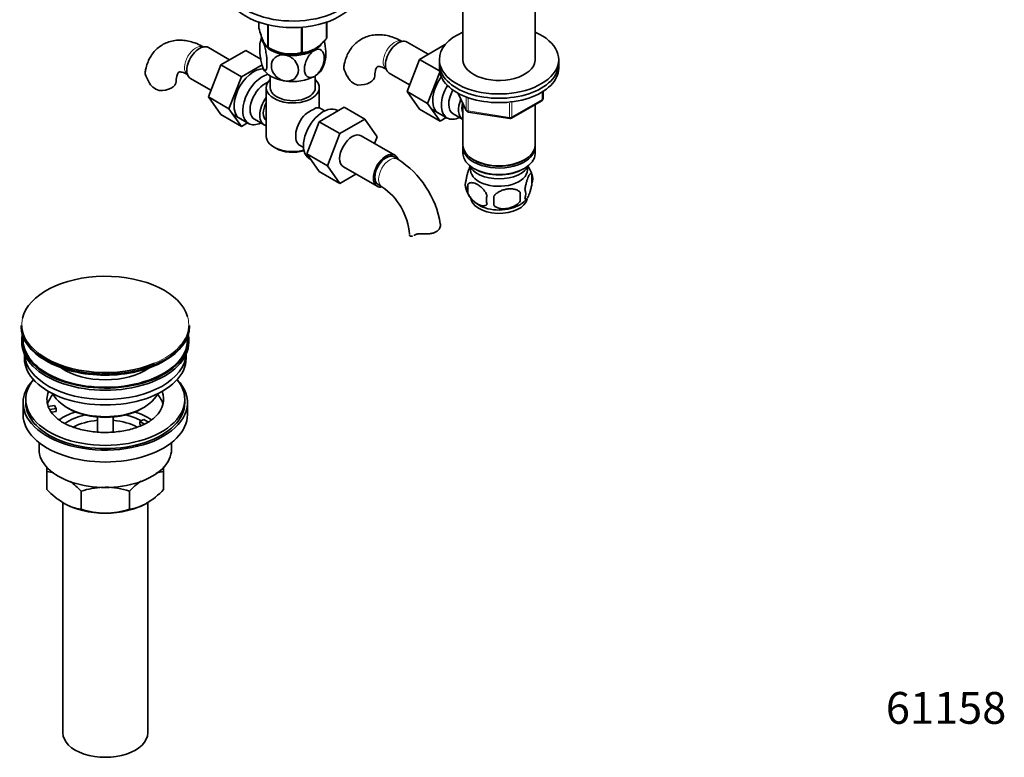
# Model space of a CAD drawing. Units: millimetres. Extents: x -312 to 1285, y 9 to 1169.
# Drawn here: x -305 to 67, y 17 to 295 of the extents above; entities that cross this region are included whole.
import ezdxf
from ezdxf.enums import TextEntityAlignment as Align

# ---------------------------------------------------------------- set-up
doc = ezdxf.new("R2010")
doc.units = ezdxf.units.MM
doc.layers.add('DV3_0', color=7, linetype='Continuous')
doc.layers.add('Défaut', color=7, linetype='Continuous')
doc.styles.add('SEACAD_arial_ttf', font='arial.ttf')

# ---------------------------------------------------------------- blocks, each defined once
blk = doc.blocks.new('SEANNOT_GROUP')
at = {"layer": 'Défaut', "color": 136, "lineweight": 5, "style": 'SEACAD_arial_ttf'}
blk.add_text('61158', height=12, dxfattribs=at).set_placement((22.12, 41.5), align=Align.TOP_LEFT)
blk = doc.blocks.new('SE2')
at = {"layer": 'DV3_0', "color": 7, "lineweight": 35}
for p, q in [((-137.37, 309.13), (-137.37, 279.36)), ((-110.17, 279.36), (-110.17, 309.13)), ((-214.34, 291.91), (-214.34, 294.13)), ((-188.84, 287.97), (-188.84, 294.1)), ((-188.77, 288.12), (-188.77, 294.13)), ((-210.98, 284.68), (-210.98, 293.16)), ((-210.79, 284.57), (-210.79, 293.12)), ((-198.27, 282.63), (-198.27, 292.22)), ((-198, 282.68), (-198, 292.24)), ((-150.47, 282.01), (-158.44, 286.61)), ((-225.38, 279.95), (-233.36, 284.55)), ((-219.29, 283.47), (-228.7, 278.04)), ((-213.62, 280.2), (-219.29, 283.47)), ((-210.43, 284.38), (-209.29, 283.76)), ((-193.81, 283.76), (-193.71, 283.82)), ((-144.37, 285.53), (-153.78, 280.1)), ((-144.22, 285.45), (-144.37, 285.53)), ((-153.78, 280.1), (-158.47, 268)), ((-146.2, 275.72), (-153.78, 280.1)), ((-146.27, 280.03), (-146.27, 278.4)), ((-101.27, 278.4), (-101.27, 280.03)), ((-228.7, 278.04), (-233.39, 265.94)), ((-220.92, 273.55), (-228.7, 278.04)), ((-213.14, 278.04), (-220.92, 273.55)), ((-165.19, 274.92), (-157.51, 270.49)), ((-146.12, 275.29), (-150.7, 263.51)), ((-146.27, 278.4), (-146.27, 276.77)), ((-101.27, 276.77), (-101.27, 278.4)), ((-240.11, 272.86), (-232.43, 268.43)), ((-220.92, 273.55), (-225.61, 261.45)), ((-210.05, 273.89), (-210.05, 269.42)), ((-193.05, 269.42), (-193.05, 273.89)), ((-211.55, 269.42), (-211.55, 251.05)), ((-191.55, 261.72), (-191.55, 269.42)), ((-158.47, 268), (-153.78, 261.32)), ((-150.7, 263.51), (-158.47, 268)), ((-107.16, 265.37), (-107.16, 268.01)), ((-233.39, 265.94), (-228.7, 259.26)), ((-225.61, 261.45), (-233.39, 265.94)), ((-139.13, 267.27), (-136.11, 260.77)), ((-119.09, 257.9), (-107.66, 264.5)), ((-225.61, 261.45), (-220.92, 254.77)), ((-191.6, 256.59), (-182.19, 262.03)), ((-189.5, 260.68), (-190.8, 261.43)), ((-184.51, 260.68), (-184.85, 260.88)), ((-182.19, 262.03), (-174.41, 257.54)), ((-146, 256.83), (-153.78, 261.32)), ((-150.7, 263.51), (-146, 256.83)), ((-149.39, 261.47), (-143.33, 257.98)), ((-137.37, 263.48), (-137.37, 247.78)), ((-135.35, 260.2), (-119.74, 257.78)), ((-110.17, 247.78), (-110.17, 263.05)), ((-220.92, 254.77), (-228.7, 259.26)), ((-224.3, 259.41), (-218.25, 255.91)), ((-215.98, 257.49), (-212.31, 255.37)), ((-196.26, 244.49), (-191.6, 256.59)), ((-191.6, 256.59), (-183.82, 252.1)), ((-183.82, 252.1), (-174.41, 257.54)), ((-174.41, 257.54), (-169.71, 250.86)), ((-146, 256.83), (-143.68, 258.17)), ((-141.06, 259.55), (-137.39, 257.43)), ((-220.92, 254.77), (-218.59, 256.11)), ((-188.48, 240), (-183.82, 252.1)), ((-163, 243.93), (-175.73, 251.28)), ((-169.71, 250.86), (-170.68, 248.37)), ((-208.62, 246.97), (-207.92, 246.56)), ((-198.8, 247.57), (-197.5, 246.82)), ((-137.37, 246.97), (-137.37, 244.52)), ((-110.17, 244.52), (-110.17, 246.97)), ((-196.26, 244.49), (-188.48, 240)), ((-191.57, 237.83), (-196.26, 244.49)), ((-195.35, 242.69), (-194.75, 242.35)), ((-161.96, 242.47), (-163.37, 243.28)), ((-133.39, 242.23), (-133.03, 242.03)), ((-114.51, 242.03), (-114.15, 242.23)), ((-191.57, 237.83), (-183.8, 233.33)), ((-183.8, 233.33), (-188.48, 240)), ((-182.48, 239.59), (-169.75, 232.24)), ((-133.39, 238.96), (-133.03, 238.76)), ((-114.51, 238.76), (-114.15, 238.96)), ((-177.72, 236.84), (-183.8, 233.33)), ((-111.34, 236.77), (-111.34, 233.34)), ((-169.37, 232.89), (-167.96, 232.07)), ((-135.53, 233.03), (-135.53, 229.6)), ((-115.84, 229.99), (-115.84, 226.56)), ((-304.01, 179.75), (-304.01, 179.44)), ((-240.51, 179.44), (-240.51, 179.75)), ((-303.76, 174.3), (-303.76, 173.48)), ((-240.76, 173.48), (-240.76, 174.3)), ((-302.76, 168.93), (-302.76, 167.36)), ((-241.76, 167.36), (-241.76, 168.93)), ((-303.26, 150.62), (-303.26, 146.13)), ((-302.26, 151.84), (-302.26, 150.62)), ((-293.75, 149.12), (-291.36, 149.49)), ((-291.36, 149.49), (-290.84, 148.37)), ((-286.76, 148.78), (-286.05, 148.37)), ((-258.47, 148.37), (-257.77, 148.78)), ((-242.26, 150.62), (-242.26, 151.84)), ((-241.26, 146.13), (-241.26, 150.62)), ((-290.84, 148.37), (-293.23, 148)), ((-290.84, 147.31), (-292.63, 147.03)), ((-290.84, 147.31), (-290.84, 148.37)), ((-275.26, 145.21), (-275.26, 139.52)), ((-269.26, 139.52), (-269.26, 145.21)), ((-259.18, 143.47), (-257.77, 144.29)), ((-257.43, 142.46), (-259.18, 143.47)), ((-259.18, 142.41), (-259.18, 143.47)), ((-258.55, 142.05), (-259.18, 142.41)), ((-257.77, 144.29), (-256.02, 143.28)), ((-297.26, 135.55), (-297.26, 133.06)), ((-247.26, 133.06), (-247.26, 135.55)), ((-294.26, 124.69), (-294.26, 126.35)), ((-250.26, 126.47), (-250.26, 124.69)), ((-294.26, 117.85), (-294.26, 124.69)), ((-250.26, 117.85), (-250.26, 124.69)), ((-281.38, 110.41), (-281.38, 117.25)), ((-263.15, 110.41), (-263.15, 117.25)), ((-288.26, 112.95), (-288.26, 26.1)), ((-256.26, 26.1), (-256.26, 112.92))]:
    blk.add_line(p, q, dxfattribs=at)
at = {"layer": 'DV3_0', "color": 7, "lineweight": 18}
for p, q in [((-107.45, 264.96), (-107.45, 267.83)), ((-139.04, 267.23), (-136.17, 261.04)), ((-136.17, 261.04), (-136.17, 265.81)), ((-135.46, 265.54), (-135.46, 260.63)), ((-118.88, 258.36), (-107.45, 264.96)), ((-118.88, 263.77), (-118.88, 258.36)), ((-135.46, 260.63), (-119.85, 258.21)), ((-119.85, 258.21), (-119.85, 263.63)), ((-155.68, 213.82), (-155.23, 214.08))]:
    blk.add_line(p, q, dxfattribs=at)
at = {"layer": 'DV3_0', "color": 7, "lineweight": 35}
for centre, radius, start, end in [((-203.64, 284.84), 10.31, 159.4432, 171.7417), ((-202.29, 298.09), 15.97, 237.8449, 284.5671), ((-199.4, 281.65), 10.24, 329.3204, 351.6546), ((-168.85, 280.85), 14.06, 197.3112, 210.3659), ((-243.76, 278.78), 14.06, 197.3112, 210.3659), ((-250.4, 274.18), 6.03, 204.5053, 255.1652), ((-175.48, 276.24), 6.03, 204.5053, 255.1652), ((-108.16, 265.37), 1, 300, 360), ((-178.17, 231.76), 33.35, 115.8355, 124.1645), ((-135.2, 261.19), 1, 204.8961, 240), ((-135.2, 261.19), 1, 240, 261.206), ((-119.59, 258.77), 1, 261.206, 300), ((-181.27, 212.31), 35.81, 9.1659, 57.3727), ((-120.99, 233.87), 10.05, 16.2803, 36.3037), ((-131.25, 232.78), 5.24, 160.8888, 199.1112), ((-116.09, 235.06), 5.05, 340.1419, 19.8581), ((-181.15, 212.48), 23.62, 3.9544, 56.0456), ((-126.25, 234.14), 10.39, 196.8112, 239.6709), ((-128.89, 231.32), 6.86, 165.5086, 194.4914), ((-118.85, 229.34), 5.15, 340.5456, 19.4544), ((-121.64, 227.13), 6.86, 165.5143, 194.4857), ((-154.06, 226.74), 28.36, 356.5328, 3.4672), ((-120.44, 233.15), 9.08, 299.8665, 322.781), ((-133.6, 228.27), 17.84, 354.4821, 5.5179), ((-296.6, 107.58), 17.27, 73.2574, 82.222), ((-247.9, 107.5), 17.35, 97.8338, 107.2404), ((-303.75, 96.12), 30.78, 43.3645, 53.5012), ((-240.34, 95.58), 31.46, 125.9407, 136.4666), ((-271.45, 139.52), 31.46, 223.5334, 238.6572), ((-272.02, 88.44), 30.29, 92.4051, 107.9908), ((-272.46, 88.72), 30.01, 71.9262, 89.624), ((-272.64, 138.99), 30.78, 301.174, 316.6355), ((-279.01, 127.6), 17.35, 239.4921, 262.1662), ((-265.49, 127.52), 17.27, 277.778, 300.5636), ((-272.07, 138.94), 30.01, 251.9262, 269.624), ((-272.51, 139.22), 30.29, 270.4591, 287.9908)]:
    blk.add_arc(centre, radius, start, end, dxfattribs=at)
for centre, major_axis, start_param, end_param in [((-201.55, 308.98), (25, 0), 2.382112, 6.283185), ((-201.55, 306.53), (25, 0), 3.141593, 6.283185), ((-123.77, 280.03), (-22.5, 0), 5.361457, 6.283185), ((-123.77, 280.03), (-22.5, 0), 0, 4.063321), ((-201.55, 288.16), (11.5, 0), 3.29364, 3.403392), ((-201.55, 288.16), (-11.5, 0), 0.261799, 1.308997), ((-201.55, 290.02), (13.2, 0), -0.272268, -0.251331), ((-161.81, 280.77), (3.37, 5.85), 0, 3.141593), ((-236.73, 278.71), (3.38, 5.85), 0, 3.141593), ((-201.55, 290.02), (-13.2, 0), 0.77493, 0.795867), ((-201.55, 288.57), (11.36, 0), 3.962907, 5.461871), ((-201.55, 288.16), (11.5, 0), 4.45059, 5.497787), ((-201.55, 290.02), (13.2, 0), -1.319465, -1.298528), ((-201.55, 288.16), (-11.5, 0), 2.356194, 2.766356), ((-123.77, 280.03), (-13.65, 0), 6.197567, 6.283185), ((-123.77, 280.03), (-13.65, 0), 0, 3.227211), ((-216.22, 266.87), (5.27, 9.14), 0.275859, 3.23899), ((-201.55, 278.36), (-11.5, 0), 0.261799, 1.308997), ((-201.55, 278.36), (-11.5, 0), 2.356194, 2.852369), ((-123.77, 278.4), (-22.5, 0), 0, 3.141593), ((-123.77, 278.4), (-22.5, 0), 0, 3.141593), ((-123.77, 276.77), (-22.5, 0), 0, 3.141593), ((-251.52, 271.8), (-6, 0), 1.499079, 3.134455), ((-213, 265.01), (-5.25, -9.09), 3.633202, 6.283185), ((-211.98, 264.42), (-4, -6.93), 3.736962, 6.283185), ((-201.55, 269.42), (-10, 0), 5.728374, 6.283185), ((-201.55, 269.42), (-10, 0), 0, 3.696404), ((-201.55, 278.36), (11.5, 0), 4.45059, 5.497787), ((-176.6, 273.87), (-6, 0), 1.499079, 3.134455), ((-141.31, 268.93), (5.27, 9.14), 1.393048, 3.23899), ((-201.55, 269.42), (-8.5, 0), 0, 3.141593), ((-138.08, 267.07), (-5.25, -9.09), 4.694912, 6.283185), ((-137.06, 266.48), (-4, -6.93), 4.746528, 6.283185), ((-208.31, 262.3), (4, 6.93), 1.396801, 3.315588), ((-208.31, 262.3), (3.07, 5.33), 1.628468, 3.083921), ((-133.39, 264.36), (-4, -6.93), 4.925515, 6.283185), ((-133.39, 264.36), (-3.08, -5.33), 5.14965, 5.910629), ((-190.1, 251.79), (5.25, 9.09), 0, 3.141593), ((-194.8, 254.5), (-4, -6.93), 3.141593, 3.547167), ((-207.24, 261.68), (-3.08, -5.33), 5.360502, 5.635072), ((-194.8, 254.5), (4, 6.93), 1.165222, 3.141593), ((-138.08, 267.07), (-5.25, -9.09), 0, 0.704547), ((-213, 265.01), (-5.25, -9.09), 0, 0.704547), ((-195.86, 255.11), (-3.08, -5.33), -1.05199, -0.980548), ((-201.55, 251.05), (10, 0), 3.141593, 5.144626), ((-179.1, 245.43), (-3.38, -5.85), 3.141593, 6.283185), ((-201.55, 250.23), (-9, 0), 0.785398, 2.059403), ((-123.77, 247.78), (13.6, 0), 3.141593, 6.283185), ((-123.77, 246.97), (-13.6, 0), 6.231169, 6.283185), ((-123.77, 246.97), (-13.6, 0), 0, 3.193609), ((-166.37, 238.09), (-3.38, -5.85), 2.681549, 6.283185), ((-166.37, 238.09), (-3, -5.2), 3.141593, 6.283185), ((-123.77, 244.52), (13.6, 0), 3.141593, 6.283185), ((-123.77, 247.37), (-13.1, 0), 0.785398, 2.356194), ((-123.77, 241.66), (-11.5, 0), 0.250403, 2.891189), ((-123.77, 238.39), (10.7, 0), 3.023689, 6.283185), ((-123.77, 244.11), (-13.1, 0), 0.785398, 2.356194), ((-123.77, 238.39), (10.7, 0), 0, 0.117904), ((-166.37, 238.09), (-3.38, -5.85), 0, 0.467899), ((-123.77, 228.19), (10.7, 0), 3.141593, 6.170603), ((-123.77, 229.45), (10.7, 0), 3.896276, 5.542714), ((-272.26, 180.12), (31.45, 0), 0.164053, 3.01252), ((-272.26, 179.75), (-31.75, 0), 0, 3.141593), ((-272.26, 179.44), (31.75, 0), 3.141593, 6.283185), ((-272.26, 174.3), (-31.5, 0), 6.169692, 6.283185), ((-272.26, 174.3), (-31.5, 0), 0, 3.255086), ((-272.26, 174.3), (-31, 0), 6.224647, 6.283185), ((-272.26, 174.3), (-31, 0), 0, 3.200131), ((-272.26, 173.48), (-31.5, 0), 0, 3.141593), ((-272.26, 167.36), (-30.5, 0), 0, 3.141593), ((-272.26, 169.4), (-30.5, 0), 0.027824, 3.113768), ((-272.26, 180.12), (31.45, 0), 3.809541, 5.344319), ((-272.26, 179.03), (-31.25, 0), 0.77743, 2.356194), ((-272.26, 171.66), (-21.5, 0), 0.698711, 2.442882), ((-272.26, 150.62), (-31, 0), 5.777153, 6.283185), ((-272.26, 150.62), (-31, 0), 0, 3.647625), ((-272.26, 151.84), (-30, 0), 5.839721, 6.283185), ((-272.26, 151.84), (-30, 0), 0, 3.585057), ((-272.26, 151.84), (22, 0), 2.906189, 3.357922), ((-272.26, 148.17), (-22, 0), 5.816254, 6.138041), ((-272.26, 157.15), (20.5, 0), 3.424837, 5.999941), ((-272.26, 151.84), (-22, 0), 2.606347, 3.376996), ((-272.26, 148.17), (-22, 0), 3.286737, 3.608524), ((-272.26, 150.62), (-30, 0), 0, 3.141593), ((-272.26, 151.84), (-22, 0), 0.216329, 0.30727), ((-272.26, 146.13), (-31, 0), 0, 3.141593), ((-272.26, 151.84), (22, 0), 3.448862, 3.70985), ((-272.26, 135.51), (-23, 0), 5.220561, 5.576422), ((-272.26, 135.51), (-19.75, 0), 5.115457, 5.593055), ((-272.26, 156.33), (-19.5, 0), 0.785398, 2.356194), ((-272.26, 135.51), (-19.75, 0), 3.95231, 4.309321), ((-272.26, 135.51), (-23, 0), 3.849081, 4.204217), ((-272.26, 133.88), (17.75, 0), 1.740626, 2.317784), ((-272.26, 133.88), (17.75, 0), 0.823206, 1.400967), ((-272.26, 133.06), (-25, 0), 0, 3.141593), ((-272.26, 121.63), (-22, 0), 0.785398, 1.570796), ((-272.26, 121.63), (-22, 0), 1.570796, 2.356194), ((-272.26, 26.1), (-16, 0), 0, 3.141593)]:
    blk.add_ellipse(centre, major_axis=major_axis, ratio=0.57735, start_param=start_param, end_param=end_param, dxfattribs=at)
at = {"layer": 'DV3_0', "color": 7, "lineweight": 18}
for centre, major_axis, ratio, start_param, end_param in [((-163.23, 281.59), (3, 5.2), 0.57735, 0.046052, 3.095541), ((-238.15, 279.52), (3, 5.2), 0.57735, 0.046052, 3.095541), ((-108.16, 265.37), (-0.5, 0.866), 0.57735, 3.141593, 3.926991), ((-108.16, 265.37), (-1, 0), 0.57735, 2.356194, 3.141593), ((-135.2, 261.19), (-1, 0), 0.57735, 0.261799, 1.308997), ((-135.2, 261.19), (0.907, 0.421), 0.788675, 2.790713, 3.141593), ((-135.2, 261.19), (0.153, 0.988), 0.211325, 2.202711, 3.141593), ((-119.59, 258.77), (-1, 0), 0.57735, 1.308997, 2.356194), ((-119.59, 258.77), (0.153, 0.988), 0.211325, 2.202711, 3.141593), ((-119.59, 258.77), (-0.5, 0.866), 0.57735, 3.141593, 3.926991), ((-164.96, 237.27), (-3, -5.2), 0.57735, 3.142079, 6.283185), ((-164.96, 237.27), (-3, -5.2), 0.57735, 0, 0.00369), ((-272.26, 180.12), (31.45, 0), 0.57735, 3.01252, 3.809541), ((-272.26, 180.12), (31.45, 0), 0.57735, 0, 0.164053), ((-272.26, 180.12), (31.45, 0), 0.57735, 5.344319, 6.283185)]:
    blk.add_ellipse(centre, major_axis=major_axis, ratio=ratio, start_param=start_param, end_param=end_param, dxfattribs=at)
at = {"layer": 'DV3_0', "color": 7, "lineweight": 35}
for points, knots in [([(-214.34, 291.91), (-214.07, 290.95), (-213.8, 290.03), (-213.39, 288.78), (-213.24, 288.38), (-213.03, 287.82), (-212.96, 287.64), (-212.81, 287.29), (-212.74, 287.12), (-212.37, 286.33), (-212.08, 285.85), (-211.66, 285.3), (-211.53, 285.14), (-211.25, 284.88), (-211.12, 284.77), (-210.98, 284.68)], [0, 0, 0, 0, 0.25, 0.25, 0.375, 0.375, 0.4375, 0.4375, 0.5, 0.5, 0.75, 0.75, 0.875, 0.875, 1, 1, 1, 1]), ([(-235.15, 284.72), (-235.65, 285), (-236.86, 285.66), (-239.02, 286.55), (-241.44, 287.16), (-243.74, 287.4), (-246.04, 287.28), (-248.28, 286.77), (-250.39, 285.85), (-252.25, 284.6), (-253.85, 283.05), (-255.17, 281.24), (-256.19, 279.21), (-256.89, 277.2), (-257.09, 275.98), (-257.18, 275.41)], [0, 0, 0, 0, 0.051218, 0.14483, 0.228336, 0.308807, 0.386464, 0.470272, 0.551036, 0.629697, 0.707479, 0.785553, 0.865256, 0.947643, 1, 1, 1, 1]), ([(-212.66, 276.64), (-212.85, 277.05), (-213.04, 277.61), (-213.39, 278.9), (-213.54, 279.62), (-213.9, 281.8), (-214.03, 283.29), (-214.02, 285.71), (-213.9, 286.62), (-213.53, 287.23), (-213.38, 287.3), (-213.04, 287.11), (-212.85, 286.85), (-212.66, 286.44)], [0, 0, 0, 0, 0.125, 0.125, 0.25, 0.25, 0.5, 0.5, 0.75, 0.75, 0.875, 0.875, 1, 1, 1, 1]), ([(-212.66, 286.44), (-212.47, 286.03), (-212.28, 285.47), (-211.94, 284.19), (-211.79, 283.47), (-211.42, 281.27), (-211.3, 279.79), (-211.3, 277.39), (-211.43, 276.45), (-211.79, 275.85), (-211.94, 275.78), (-212.28, 275.97), (-212.47, 276.23), (-212.66, 276.64)], [0, 0, 0, 0, 0.125, 0.125, 0.25, 0.25, 0.5, 0.5, 0.75, 0.75, 0.875, 0.875, 1, 1, 1, 1]), ([(-198, 282.68), (-197.65, 282.69), (-197.28, 282.71), (-196.54, 282.82), (-196.15, 282.89), (-195.01, 283.2), (-194.22, 283.52), (-193.22, 284.1), (-193.02, 284.22), (-192.62, 284.48), (-192.42, 284.62), (-191.84, 285.06), (-191.45, 285.37), (-190.69, 286.05), (-190.31, 286.41), (-189.56, 287.17), (-189.2, 287.56), (-188.84, 287.97)], [0, 0, 0, 0, 0.125, 0.125, 0.25, 0.25, 0.5, 0.5, 0.5625, 0.5625, 0.625, 0.625, 0.75, 0.75, 0.875, 0.875, 1, 1, 1, 1]), ([(-189.23, 280.12), (-189.13, 280.61), (-189.08, 281.27), (-189.08, 283.26), (-189.21, 284.73), (-189.5, 286.51), (-189.56, 286.82), (-189.63, 287.12)], [0.3387616, 0.3387616, 0.3387616, 0.3387616, 0.5, 0.5, 0.75, 0.75, 0.8044095, 0.8044095, 0.8044095, 0.8044095]), ([(-160.23, 286.78), (-160.73, 287.06), (-161.95, 287.73), (-164.11, 288.61), (-166.52, 289.22), (-168.82, 289.46), (-171.12, 289.34), (-173.36, 288.83), (-175.47, 287.91), (-177.34, 286.66), (-178.93, 285.11), (-180.25, 283.3), (-181.27, 281.27), (-181.97, 279.26), (-182.17, 278.04), (-182.26, 277.47)], [0, 0, 0, 0, 0.051218, 0.14483, 0.228336, 0.308807, 0.386464, 0.470272, 0.551036, 0.629697, 0.707479, 0.785553, 0.865256, 0.947643, 1, 1, 1, 1]), ([(-193.42, 273.67), (-194.48, 273.06), (-195.47, 273.11), (-196.8, 274.2), (-197.15, 275.21), (-197.15, 277.63), (-196.8, 279.03), (-195.8, 281), (-195.4, 281.62), (-194.46, 282.71), (-193.95, 283.16), (-193.42, 283.46)], [0, 0, 0, 0, 0.25, 0.25, 0.5, 0.5, 0.75, 0.75, 0.875, 0.875, 1, 1, 1, 1]), ([(-193.42, 283.46), (-192.37, 284.07), (-191.37, 284.03), (-190.04, 282.93), (-189.69, 281.92), (-189.7, 279.5), (-190.04, 278.1), (-191.04, 276.13), (-191.44, 275.5), (-192.38, 274.42), (-192.89, 273.97), (-193.42, 273.67)], [0, 0, 0, 0, 0.25, 0.25, 0.5, 0.5, 0.75, 0.75, 0.875, 0.875, 1, 1, 1, 1]), ([(-204.53, 271.95), (-205.24, 272.06), (-205.95, 272.32), (-207.23, 273.06), (-207.79, 273.54), (-209.15, 275.15), (-209.62, 276.44), (-209.62, 278.84), (-209.13, 279.99), (-207.78, 281.16), (-207.22, 281.47), (-205.96, 281.81), (-205.24, 281.86), (-204.53, 281.74)], [0, 0, 0, 0, 0.125, 0.125, 0.25, 0.25, 0.5, 0.5, 0.75, 0.75, 0.875, 0.875, 1, 1, 1, 1]), ([(-204.53, 281.74), (-203.82, 281.63), (-203.1, 281.37), (-201.83, 280.63), (-201.27, 280.15), (-199.91, 278.54), (-199.44, 277.26), (-199.44, 274.85), (-199.92, 273.72), (-201.27, 272.53), (-201.84, 272.22), (-203.11, 271.88), (-203.82, 271.84), (-204.53, 271.95)], [0, 0, 0, 0, 0.125, 0.125, 0.25, 0.25, 0.5, 0.5, 0.75, 0.75, 0.875, 0.875, 1, 1, 1, 1]), ([(-257.18, 274.6), (-257.25, 274.89), (-257.26, 275.15), (-257.22, 275.41), (-257.22, 275.42), (-257.22, 275.43)], [0, 0, 0, 0, 0.125, 0.125, 0.1305522, 0.1305522, 0.1305522, 0.1305522]), ([(-245.52, 271.8), (-245.51, 272.08), (-245.5, 272.76), (-245.34, 273.78), (-245.08, 274.6), (-244.81, 275.07), (-244.64, 275.25), (-244.59, 275.27), (-244.46, 275.33), (-244.04, 275.36), (-243.32, 275.27), (-242.32, 274.95), (-241.58, 274.56), (-241.15, 274.33)], [0, 0, 0, 0, 0.048221, 0.138901, 0.229454, 0.321581, 0.419833, 0.535833, 0.640725, 0.734307, 0.821896, 0.914323, 1, 1, 1, 1]), ([(-182.26, 276.66), (-182.33, 276.95), (-182.34, 277.21), (-182.3, 277.47), (-182.3, 277.48), (-182.3, 277.49)], [0, 0, 0, 0, 0.125, 0.125, 0.1305522, 0.1305522, 0.1305522, 0.1305522]), ([(-170.6, 273.87), (-170.59, 274.15), (-170.58, 274.82), (-170.43, 275.84), (-170.16, 276.66), (-169.89, 277.13), (-169.72, 277.31), (-169.67, 277.33), (-169.54, 277.39), (-169.12, 277.43), (-168.41, 277.33), (-167.4, 277.01), (-166.66, 276.62), (-166.23, 276.39)], [0, 0, 0, 0, 0.048221, 0.138901, 0.229454, 0.321581, 0.419833, 0.535833, 0.640725, 0.734307, 0.821896, 0.914323, 1, 1, 1, 1]), ([(-136.21, 234.49), (-136.13, 234.99), (-136.05, 235.46), (-135.9, 236.15), (-135.84, 236.38), (-135.73, 236.82), (-135.68, 237.03), (-135.5, 237.64), (-135.38, 238.02), (-135.13, 238.71), (-135.01, 239.02), (-134.79, 239.49), (-134.7, 239.67), (-134.61, 239.82)], [0, 0, 0, 0, 0.125, 0.125, 0.1875, 0.1875, 0.25, 0.25, 0.375, 0.375, 0.5, 0.5, 0.5903383, 0.5903383, 0.5903383, 0.5903383]), ([(-113.99, 231.06), (-113.92, 231.55), (-113.83, 232.02), (-113.68, 232.71), (-113.63, 232.94), (-113.52, 233.38), (-113.46, 233.59), (-113.29, 234.2), (-113.16, 234.58), (-112.92, 235.27), (-112.79, 235.58), (-112.54, 236.13), (-112.41, 236.36), (-112.22, 236.65), (-112.16, 236.73), (-112.04, 236.88), (-111.98, 236.94), (-111.81, 237.08), (-111.7, 237.12), (-111.5, 237.06), (-111.41, 236.96), (-111.34, 236.77)], [0, 0, 0, 0, 0.125, 0.125, 0.1875, 0.1875, 0.25, 0.25, 0.375, 0.375, 0.5, 0.5, 0.625, 0.625, 0.6875, 0.6875, 0.75, 0.75, 0.875, 0.875, 1, 1, 1, 1]), ([(-128.28, 228.85), (-128.47, 229.29), (-128.72, 229.73), (-129.26, 230.53), (-129.57, 230.91), (-130.2, 231.59), (-130.53, 231.9), (-131.22, 232.45), (-131.56, 232.68), (-132.25, 233.08), (-132.6, 233.24), (-133.28, 233.48), (-133.6, 233.56), (-134.08, 233.6), (-134.24, 233.6), (-134.54, 233.57), (-134.68, 233.54), (-135.09, 233.41), (-135.33, 233.25), (-135.53, 233.03)], [0, 0, 0, 0, 0.125, 0.125, 0.25, 0.25, 0.375, 0.375, 0.5, 0.5, 0.625, 0.625, 0.75, 0.75, 0.8125, 0.8125, 0.875, 0.875, 1, 1, 1, 1]), ([(-125.74, 228.46), (-125.48, 228.83), (-125.15, 229.17), (-124.6, 229.62), (-124.4, 229.77), (-123.99, 230.03), (-123.78, 230.16), (-123.13, 230.49), (-122.67, 230.68), (-121.74, 230.98), (-121.27, 231.09), (-120.32, 231.24), (-119.85, 231.27), (-119.16, 231.26), (-118.93, 231.25), (-118.48, 231.21), (-118.25, 231.17), (-117.6, 231.03), (-117.19, 230.9), (-116.44, 230.52), (-116.11, 230.28), (-115.84, 229.99)], [0, 0, 0, 0, 0.125, 0.125, 0.1875, 0.1875, 0.25, 0.25, 0.375, 0.375, 0.5, 0.5, 0.625, 0.625, 0.6875, 0.6875, 0.75, 0.75, 0.875, 0.875, 1, 1, 1, 1]), ([(-111.34, 233.34), (-111.41, 232.85), (-111.49, 232.38), (-111.64, 231.69), (-111.7, 231.46), (-111.81, 231.02), (-111.86, 230.81), (-112.04, 230.2), (-112.16, 229.82), (-112.41, 229.13), (-112.54, 228.82), (-112.79, 228.27), (-112.92, 228.04), (-113.1, 227.75), (-113.16, 227.67), (-113.28, 227.52), (-113.34, 227.46), (-113.52, 227.32), (-113.63, 227.28), (-113.83, 227.35), (-113.92, 227.44), (-113.99, 227.63)], [0, 0, 0, 0, 0.125, 0.125, 0.1875, 0.1875, 0.25, 0.25, 0.375, 0.375, 0.5, 0.5, 0.625, 0.625, 0.6875, 0.6875, 0.75, 0.75, 0.875, 0.875, 1, 1, 1, 1]), ([(-135.53, 229.6), (-135.43, 229.38), (-135.32, 229.16), (-135.08, 228.73), (-134.95, 228.52), (-134.54, 227.91), (-134.24, 227.54), (-133.76, 227.02), (-133.59, 226.86), (-133.26, 226.55), (-133.1, 226.41), (-132.59, 226), (-132.25, 225.77), (-131.55, 225.36), (-131.21, 225.2), (-130.53, 224.97), (-130.2, 224.89), (-129.72, 224.85), (-129.57, 224.85), (-129.27, 224.88), (-129.12, 224.91), (-128.71, 225.04), (-128.47, 225.19), (-128.28, 225.42)], [0, 0, 0, 0, 0.0625, 0.0625, 0.125, 0.125, 0.25, 0.25, 0.3125, 0.3125, 0.375, 0.375, 0.5, 0.5, 0.625, 0.625, 0.75, 0.75, 0.8125, 0.8125, 0.875, 0.875, 1, 1, 1, 1]), ([(-115.84, 226.56), (-116.11, 226.18), (-116.44, 225.84), (-116.99, 225.39), (-117.19, 225.24), (-117.6, 224.98), (-117.81, 224.85), (-118.46, 224.52), (-118.92, 224.33), (-119.85, 224.03), (-120.32, 223.92), (-121.27, 223.78), (-121.74, 223.74), (-122.43, 223.75), (-122.66, 223.76), (-123.11, 223.81), (-123.34, 223.84), (-123.99, 223.98), (-124.4, 224.11), (-125.15, 224.49), (-125.48, 224.73), (-125.74, 225.02)], [0, 0, 0, 0, 0.125, 0.125, 0.1875, 0.1875, 0.25, 0.25, 0.375, 0.375, 0.5, 0.5, 0.625, 0.625, 0.6875, 0.6875, 0.75, 0.75, 0.875, 0.875, 1, 1, 1, 1]), ([(-145.92, 218.16), (-145.86, 217.91), (-145.84, 217.64), (-145.92, 217.08), (-146.01, 216.78), (-146.29, 216.22), (-146.47, 215.95), (-146.96, 215.44), (-147.24, 215.22), (-147.9, 214.84), (-148.27, 214.69), (-148.86, 214.51), (-149.07, 214.46), (-149.49, 214.38), (-149.71, 214.34), (-150.14, 214.29), (-150.37, 214.27), (-150.82, 214.25), (-151.05, 214.24), (-151.75, 214.23), (-152.21, 214.24), (-152.67, 214.26)], [0, 0, 0, 0, 0.125, 0.125, 0.25, 0.25, 0.375, 0.375, 0.5, 0.5, 0.625, 0.625, 0.6875, 0.6875, 0.75, 0.75, 0.8125, 0.8125, 0.875, 0.875, 1, 1, 1, 1]), ([(-157.57, 213.86), (-157.54, 213.71), (-157.47, 213.58), (-157.24, 213.41), (-157.09, 213.36), (-156.75, 213.35), (-156.55, 213.38), (-156.34, 213.46), (-156.34, 213.46), (-156.34, 213.46)], [0, 0, 0, 0, 0.25, 0.25, 0.5, 0.5, 0.75, 0.75, 0.751599, 0.751599, 0.751599, 0.751599]), ([(-155.68, 213.82), (-155.52, 213.93), (-155.34, 214.02), (-155.02, 214.12), (-154.9, 214.15), (-154.67, 214.2), (-154.54, 214.22), (-154.28, 214.25), (-154.15, 214.26), (-153.87, 214.28), (-153.72, 214.28), (-153.28, 214.29), (-152.98, 214.28), (-152.67, 214.26)], [0, 0, 0, 0, 0.25, 0.25, 0.375, 0.375, 0.5, 0.5, 0.625, 0.625, 0.75, 0.75, 1, 1, 1, 1]), ([(-253.43, 145.32), (-253.66, 145.09), (-254.22, 144.53), (-255.6, 143.54), (-257.44, 142.49), (-259.6, 141.55), (-262, 140.74), (-264.61, 140.1), (-267.39, 139.65), (-270.26, 139.4), (-273.18, 139.36), (-276.08, 139.53), (-278.91, 139.91), (-281.6, 140.49), (-284.1, 141.24), (-286.36, 142.15), (-288.31, 143.16), (-289.83, 144.16), (-290.49, 144.75), (-290.79, 145.03)], [0, 0, 0, 0, 0.034606, 0.095466, 0.156162, 0.217078, 0.278431, 0.340243, 0.402446, 0.464933, 0.527582, 0.590266, 0.652825, 0.71512, 0.77703, 0.838444, 0.899291, 0.959582, 1, 1, 1, 1])]:
    blk.add_open_spline(points, degree=3, knots=knots, dxfattribs=at)
blk.add_open_spline([(-155.95, 213.65), (-155.86, 213.7), (-155.77, 213.76), (-155.68, 213.82)], degree=3, dxfattribs=at)

msp = doc.modelspace()

# ---------------------------------------------------------------- block references
at = {"layer": 'Défaut'}
for name in ['SE2', 'SEANNOT_GROUP']:
    msp.add_blockref(name, (0, 0), dxfattribs=at)

doc.saveas('drawing.dxf')
